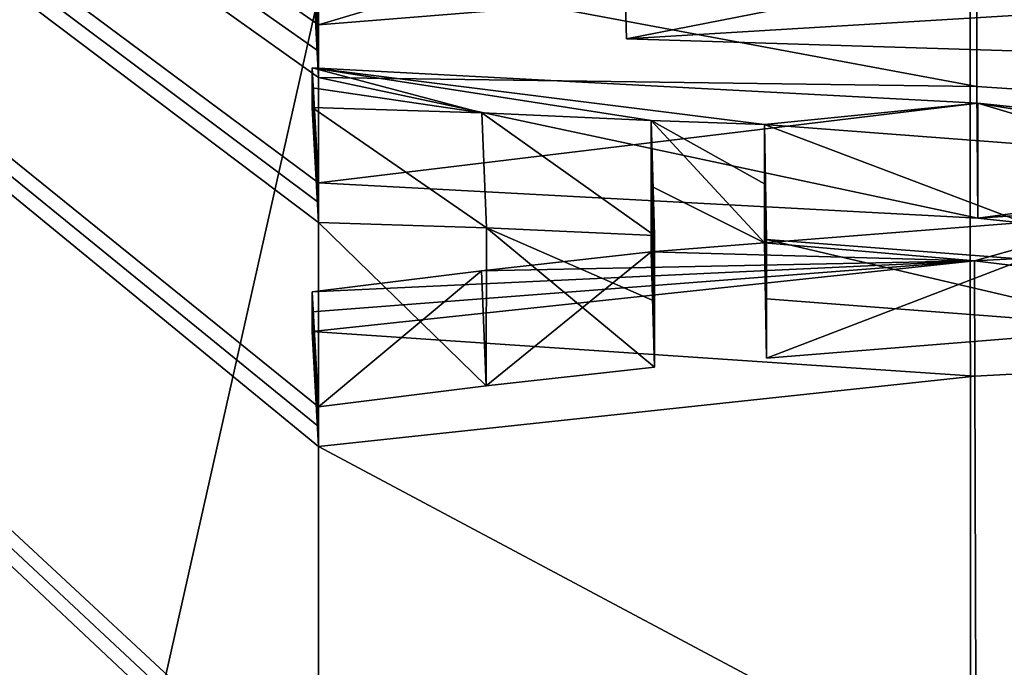
# Model space of a CAD drawing. Units: millimetres. Extents: x -24 to 71, y -145 to 24.
# Drawn here: x -1 to 0, y 18 to 19 of the extents above; entities that cross this region are included whole.
import ezdxf

# ---------------------------------------------------------------- set-up
doc = ezdxf.new("R2010")
doc.units = ezdxf.units.MM
doc.header["$LTSCALE"] = 65.185185
for name, color, linetype in [('180', 7, 'CONTINUOUS'), ('190', 7, 'CONTINUOUS'), ('211', 7, 'CONTINUOUS'), ('212', 7, 'CONTINUOUS'), ('214', 7, 'CONTINUOUS'), ('215', 7, 'CONTINUOUS'), ('216', 7, 'CONTINUOUS'), ('221', 7, 'CONTINUOUS'), ('222', 7, 'CONTINUOUS'), ('223', 7, 'CONTINUOUS'), ('224', 7, 'CONTINUOUS'), ('225', 7, 'CONTINUOUS'), ('226', 7, 'CONTINUOUS'), ('227', 7, 'CONTINUOUS'), ('228', 7, 'CONTINUOUS'), ('229', 7, 'CONTINUOUS'), ('230', 7, 'CONTINUOUS'), ('293', 7, 'CONTINUOUS')]:
    doc.layers.add(name, color=color, linetype=linetype)

msp = doc.modelspace()

# ---------------------------------------------------------------- linework, layer by layer
at = {"layer": '180', "color": 254, "linetype": 'Continuous', "true_color": 0xe6e6e6}
for points in [[(-4.1928, 12.9042, 42.0158), (0, 13.5682, 42.0158), (-6.1633, 22.7216, 0.4693), (-4.1928, 12.9042, 42.0158)], [(-6.1633, 22.7216, 0.4693), (0, 13.5682, 42.0158), (-1, 17.2743, 26.4583), (-6.1633, 22.7216, 0.4693)], [(-1, 19.288, 18.0833), (-6.1633, 22.7216, 0.4693), (-1, 19.1277, 18.75), (-1, 19.288, 18.0833)], [(-1, 19.1277, 18.75), (-6.1633, 22.7216, 0.4693), (-1, 19.0877, 18.9167), (-1, 19.1277, 18.75)], [(-1, 19.0877, 18.9167), (-6.1633, 22.7216, 0.4693), (-1, 19.0476, 19.0833), (-1, 19.0877, 18.9167)], [(-1, 19.0476, 19.0833), (-6.1633, 22.7216, 0.4693), (-1, 18.8873, 19.75), (-1, 19.0476, 19.0833)], [(-1, 18.8873, 19.75), (-6.1633, 22.7216, 0.4693), (-1, 18.8573, 19.875), (-1, 18.8873, 19.75)], [(-1, 18.8573, 19.875), (-6.1633, 22.7216, 0.4693), (-1, 18.8272, 20), (-1, 18.8573, 19.875)], [(-1, 18.8272, 20), (-6.1633, 22.7216, 0.4693), (-1, 18.5467, 21.1667), (-1, 18.8272, 20)], [(-1, 18.5467, 21.1667), (-6.1633, 22.7216, 0.4693), (-1, 18.5167, 21.2917), (-1, 18.5467, 21.1667)], [(-1, 18.5167, 21.2917), (-6.1633, 22.7216, 0.4693), (-1, 18.4866, 21.4167), (-1, 18.5167, 21.2917)], [(-1, 18.4866, 21.4167), (-6.1633, 22.7216, 0.4693), (-1, 17.9256, 23.75), (-1, 18.4866, 21.4167)], [(-1, 17.9256, 23.75), (-6.1633, 22.7216, 0.4693), (-1, 17.8955, 23.875), (-1, 17.9256, 23.75)], [(-1, 17.8955, 23.875), (-6.1633, 22.7216, 0.4693), (-1, 17.8655, 24), (-1, 17.8955, 23.875)], [(-1, 17.8655, 24), (-6.1633, 22.7216, 0.4693), (-1, 17.6451, 24.9167), (-1, 17.8655, 24)], [(-6.1633, 22.7216, 0.4693), (-1, 17.5649, 25.25), (-1, 17.605, 25.0834), (-6.1633, 22.7216, 0.4693)], [(-1, 17.5649, 25.25), (-6.1633, 22.7216, 0.4693), (-1, 17.3344, 26.2083), (-1, 17.5649, 25.25)], [(-1, 17.6451, 24.9167), (-6.1633, 22.7216, 0.4693), (-1, 17.605, 25.0834), (-1, 17.6451, 24.9167)], [(-1, 17.3344, 26.2083), (-6.1633, 22.7216, 0.4693), (-1, 17.3044, 26.3334), (-1, 17.3344, 26.2083)], [(-1, 17.3044, 26.3334), (-6.1633, 22.7216, 0.4693), (-1, 17.2743, 26.4583), (-1, 17.3044, 26.3334)], [(-0.1926, 19.1928, 18.5836), (-1, 19.288, 18.0833), (-1, 19.1277, 18.75), (-0.1926, 19.1928, 18.5836)], [(-0.5319, 19.1064, 18.9167), (0.2349, 19.0824, 19.0418), (0.2334, 19.1524, 18.7501), (-0.5319, 19.1064, 18.9167)], [(0.0011, 19.0338, 19.2502), (-1, 19.0476, 19.0833), (0.0024, 18.8336, 20.0841), (0.0011, 19.0338, 19.2502)], [(0.0024, 18.8336, 20.0841), (-1, 19.0476, 19.0833), (-1, 18.8873, 19.75), (0.0024, 18.8336, 20.0841)], [(1, 18.9675, 19.4167), (0.0011, 19.0338, 19.2502), (0.0024, 18.8336, 20.0841), (1, 18.9675, 19.4167)], [(1, 18.727, 20.4167), (1, 18.9675, 19.4167), (0.0024, 18.8336, 20.0841), (1, 18.727, 20.4167)], [(-0.7446, 18.819, 20.0834), (-1, 18.8272, 20), (-0.7449, 18.5787, 21.0834), (-0.7446, 18.819, 20.0834)], [(-0.7449, 18.5787, 21.0834), (-1, 18.8272, 20), (-1, 18.5467, 21.1667), (-0.7449, 18.5787, 21.0834)], [(-0.4893, 18.6072, 21), (-0.7446, 18.819, 20.0834), (-0.7449, 18.5787, 21.0834), (-0.4893, 18.6072, 21)], [(-0.4893, 18.8074, 20.1667), (-0.7446, 18.819, 20.0834), (-0.4893, 18.7073, 20.5835), (-0.4893, 18.8074, 20.1667)], [(-0.4893, 18.7073, 20.5835), (-0.7446, 18.819, 20.0834), (-0.4893, 18.6072, 21), (-0.4893, 18.7073, 20.5835)], [(-0.3191, 18.801, 20.2083), (-0.3191, 18.711, 20.5834), (0.2547, 18.6669, 20.771), (-0.3191, 18.801, 20.2083)], [(0.2562, 18.7569, 20.3961), (-0.3191, 18.801, 20.2083), (0.2547, 18.6669, 20.771), (0.2562, 18.7569, 20.3961)], [(-0.3191, 18.711, 20.5834), (-0.3191, 18.6209, 20.9583), (0.2547, 18.6669, 20.771), (-0.3191, 18.711, 20.5834)], [(1, 18.6469, 20.75), (-0.0024, 18.5935, 21.0841), (0, 17.9535, 23.75), (1, 18.6469, 20.75)], [(1, 17.9256, 23.75), (1, 18.6469, 20.75), (0, 17.9535, 23.75), (1, 17.9256, 23.75)], [(-0.0024, 18.5935, 21.0841), (-1, 18.4866, 21.4167), (0, 17.9535, 23.75), (-0.0024, 18.5935, 21.0841)], [(0, 17.9535, 23.75), (-1, 18.4866, 21.4167), (-1, 17.9256, 23.75), (0, 17.9535, 23.75)]]:
    msp.add_3dface(points, dxfattribs=at)
at = {"layer": '190', "color": 254, "linetype": 'Continuous', "true_color": 0xe6e6e6}
for points in [[(-10.1129, -21.3225), (-10.1258, 21.3165), (-0.0114, 23.5635), (-10.1129, -21.3225)], [(0.0113, -23.5635), (-10.1129, -21.3225), (-0.0114, 23.5635), (0.0113, -23.5635)], [(0.0113, -23.5635), (-0.0114, 23.5635), (10.1129, 21.3225), (0.0113, -23.5635)], [(10.1258, -21.3165), (0.0113, -23.5635), (10.1129, 21.3225), (10.1258, -21.3165)]]:
    msp.add_3dface(points, dxfattribs=at)
at = {"layer": '211', "color": 131, "linetype": 'Continuous', "true_color": 0x9cffff}
msp.add_3dface([(-0.5319, 19.1064, 18.9167), (0.2334, 19.1524, 18.7501), (-0.5368, 19.2814, 18.9587), (-0.5319, 19.1064, 18.9167)], dxfattribs=at)
at = {"layer": '212', "color": 131, "linetype": 'Continuous', "true_color": 0x9cffff}
for points in [[(-0.5319, 19.1064, 18.9167), (-0.5368, 19.2814, 18.9587), (0.237, 19.2574, 19.0838), (-0.5319, 19.1064, 18.9167)], [(0.2349, 19.0824, 19.0418), (-0.5319, 19.1064, 18.9167), (0.237, 19.2574, 19.0838), (0.2349, 19.0824, 19.0418)]]:
    msp.add_3dface(points, dxfattribs=at)
at = {"layer": '214', "color": 131, "linetype": 'Continuous', "true_color": 0x9cffff}
for points in [[(-1, 19.0476, 19.0833), (0.0011, 19.0338, 19.2502), (-1.0092, 19.2224, 19.1254), (-1, 19.0476, 19.0833)], [(-1.0092, 19.2224, 19.1254), (0.0011, 19.0338, 19.2502), (0.0011, 19.2088, 19.2922), (-1.0092, 19.2224, 19.1254)], [(0.0011, 19.0338, 19.2502), (1, 18.9675, 19.4167), (0.0011, 19.2088, 19.2922), (0.0011, 19.0338, 19.2502)], [(1, 18.9675, 19.4167), (1.0092, 19.1422, 19.4587), (0.0011, 19.2088, 19.2922), (1, 18.9675, 19.4167)]]:
    msp.add_3dface(points, dxfattribs=at)
at = {"layer": '215', "color": 131, "linetype": 'Continuous', "true_color": 0x9cffff}
for points in [[(-1, 19.1277, 18.75), (-1, 19.0877, 18.9167), (-1.0092, 19.3025, 18.792), (-1, 19.1277, 18.75)], [(-1.0092, 19.3025, 18.792), (-1, 19.0877, 18.9167), (-1.0092, 19.2624, 18.9587), (-1.0092, 19.3025, 18.792)], [(-1, 19.0877, 18.9167), (-1, 19.0476, 19.0833), (-1.0092, 19.2624, 18.9587), (-1, 19.0877, 18.9167)], [(-1, 19.0476, 19.0833), (-1.0092, 19.2224, 19.1254), (-1.0092, 19.2624, 18.9587), (-1, 19.0476, 19.0833)]]:
    msp.add_3dface(points, dxfattribs=at)
at = {"layer": '216', "color": 131, "linetype": 'Continuous', "true_color": 0x9cffff}
for points in [[(-1, 19.1277, 18.75), (-1.0092, 19.3025, 18.792), (-0.1943, 19.3679, 18.6256), (-1, 19.1277, 18.75)], [(-0.1926, 19.1928, 18.5836), (-1, 19.1277, 18.75), (-0.1943, 19.3679, 18.6256), (-0.1926, 19.1928, 18.5836)]]:
    msp.add_3dface(points, dxfattribs=at)
at = {"layer": '221', "color": 131, "linetype": 'Continuous', "true_color": 0x9cffff}
for points in [[(1, 18.6469, 20.75), (1.0093, 18.8217, 20.792), (-0.0025, 18.7685, 21.1262), (1, 18.6469, 20.75)], [(-1.0094, 18.6614, 21.4587), (-0.0024, 18.5935, 21.0841), (-0.0025, 18.7685, 21.1262), (-1.0094, 18.6614, 21.4587)], [(-0.0024, 18.5935, 21.0841), (1, 18.6469, 20.75), (-0.0025, 18.7685, 21.1262), (-0.0024, 18.5935, 21.0841)], [(-1, 18.4866, 21.4167), (-0.0024, 18.5935, 21.0841), (-1.0094, 18.6614, 21.4587), (-1, 18.4866, 21.4167)]]:
    msp.add_3dface(points, dxfattribs=at)
at = {"layer": '222', "color": 131, "linetype": 'Continuous', "true_color": 0x9cffff}
for points in [[(-1, 18.5467, 21.1667), (-1, 18.5167, 21.2917), (-1.0094, 18.7215, 21.2087), (-1, 18.5467, 21.1667)], [(-1.0094, 18.7215, 21.2087), (-1, 18.5167, 21.2917), (-1.0094, 18.6914, 21.3337), (-1.0094, 18.7215, 21.2087)], [(-1, 18.5167, 21.2917), (-1, 18.4866, 21.4167), (-1.0094, 18.6914, 21.3337), (-1, 18.5167, 21.2917)], [(-1, 18.4866, 21.4167), (-1.0094, 18.6614, 21.4587), (-1.0094, 18.6914, 21.3337), (-1, 18.4866, 21.4167)]]:
    msp.add_3dface(points, dxfattribs=at)
at = {"layer": '223', "color": 131, "linetype": 'Continuous', "true_color": 0x9cffff}
for points in [[(-0.494, 18.7822, 21.042), (-0.7449, 18.5787, 21.0834), (-0.7519, 18.7536, 21.1254), (-0.494, 18.7822, 21.042)], [(-0.4893, 18.6072, 21), (-0.7449, 18.5787, 21.0834), (-0.494, 18.7822, 21.042), (-0.4893, 18.6072, 21)], [(-1, 18.5467, 21.1667), (-1.0094, 18.7215, 21.2087), (-0.7519, 18.7536, 21.1254), (-1, 18.5467, 21.1667)], [(-0.7449, 18.5787, 21.0834), (-1, 18.5467, 21.1667), (-0.7519, 18.7536, 21.1254), (-0.7449, 18.5787, 21.0834)]]:
    msp.add_3dface(points, dxfattribs=at)
at = {"layer": '224', "color": 131, "linetype": 'Continuous', "true_color": 0x9cffff}
for points in [[(-0.4893, 18.8074, 20.1667), (-0.4893, 18.7073, 20.5835), (-0.494, 18.9823, 20.2087), (-0.4893, 18.8074, 20.1667)], [(-0.494, 18.9823, 20.2087), (-0.4893, 18.7073, 20.5835), (-0.494, 18.8822, 20.6255), (-0.494, 18.9823, 20.2087)], [(-0.4893, 18.7073, 20.5835), (-0.4893, 18.6072, 21), (-0.494, 18.8822, 20.6255), (-0.4893, 18.7073, 20.5835)], [(-0.4893, 18.6072, 21), (-0.494, 18.7822, 21.042), (-0.494, 18.8822, 20.6255), (-0.4893, 18.6072, 21)]]:
    msp.add_3dface(points, dxfattribs=at)
at = {"layer": '225', "color": 131, "linetype": 'Continuous', "true_color": 0x9cffff}
for points in [[(-1, 18.8272, 20), (-0.7446, 18.819, 20.0834), (-1.0093, 19.002, 20.042), (-1, 18.8272, 20)], [(-1.0093, 19.002, 20.042), (-0.7446, 18.819, 20.0834), (-0.7515, 18.9939, 20.1254), (-1.0093, 19.002, 20.042)], [(-0.7446, 18.819, 20.0834), (-0.4893, 18.8074, 20.1667), (-0.7515, 18.9939, 20.1254), (-0.7446, 18.819, 20.0834)], [(-0.4893, 18.8074, 20.1667), (-0.494, 18.9823, 20.2087), (-0.7515, 18.9939, 20.1254), (-0.4893, 18.8074, 20.1667)]]:
    msp.add_3dface(points, dxfattribs=at)
at = {"layer": '226', "color": 131, "linetype": 'Continuous', "true_color": 0x9cffff}
for points in [[(-1, 18.8873, 19.75), (-1, 18.8573, 19.875), (-1.0093, 19.0621, 19.792), (-1, 18.8873, 19.75)], [(-1.0093, 19.0621, 19.792), (-1, 18.8573, 19.875), (-1.0093, 19.032, 19.917), (-1.0093, 19.0621, 19.792)], [(-1, 18.8573, 19.875), (-1, 18.8272, 20), (-1.0093, 19.032, 19.917), (-1, 18.8573, 19.875)], [(-1, 18.8272, 20), (-1.0093, 19.002, 20.042), (-1.0093, 19.032, 19.917), (-1, 18.8272, 20)]]:
    msp.add_3dface(points, dxfattribs=at)
at = {"layer": '227', "color": 131, "linetype": 'Continuous', "true_color": 0x9cffff}
for points in [[(-1, 18.8873, 19.75), (-1.0093, 19.0621, 19.792), (0.0024, 19.0086, 20.1262), (-1, 18.8873, 19.75)], [(0.0024, 18.8336, 20.0841), (-1, 18.8873, 19.75), (0.0024, 19.0086, 20.1262), (0.0024, 18.8336, 20.0841)], [(1.0093, 18.9018, 20.4587), (0.0024, 18.8336, 20.0841), (0.0024, 19.0086, 20.1262), (1.0093, 18.9018, 20.4587)], [(1, 18.727, 20.4167), (0.0024, 18.8336, 20.0841), (1.0093, 18.9018, 20.4587), (1, 18.727, 20.4167)]]:
    msp.add_3dface(points, dxfattribs=at)
at = {"layer": '228', "color": 131, "linetype": 'Continuous', "true_color": 0x9cffff}
for points in [[(-0.3221, 18.886, 20.6255), (-0.3191, 18.801, 20.2083), (-0.3221, 18.976, 20.2504), (-0.3221, 18.886, 20.6255)], [(-0.3191, 18.711, 20.5834), (-0.3191, 18.801, 20.2083), (-0.3221, 18.886, 20.6255), (-0.3191, 18.711, 20.5834)], [(-0.3221, 18.7959, 21.0004), (-0.3191, 18.711, 20.5834), (-0.3221, 18.886, 20.6255), (-0.3221, 18.7959, 21.0004)], [(-0.3191, 18.6209, 20.9583), (-0.3191, 18.711, 20.5834), (-0.3221, 18.7959, 21.0004), (-0.3191, 18.6209, 20.9583)]]:
    msp.add_3dface(points, dxfattribs=at)
at = {"layer": '229', "color": 131, "linetype": 'Continuous', "true_color": 0x9cffff}
for points in [[(-0.3191, 18.6209, 20.9583), (-0.3221, 18.7959, 21.0004), (0.2571, 18.8419, 20.8131), (-0.3191, 18.6209, 20.9583)], [(0.2547, 18.6669, 20.771), (-0.3191, 18.6209, 20.9583), (0.2571, 18.8419, 20.8131), (0.2547, 18.6669, 20.771)]]:
    msp.add_3dface(points, dxfattribs=at)
at = {"layer": '230', "color": 131, "linetype": 'Continuous', "true_color": 0x9cffff}
for points in [[(-0.3191, 18.801, 20.2083), (0.2562, 18.7569, 20.3961), (-0.3221, 18.976, 20.2504), (-0.3191, 18.801, 20.2083)], [(-0.3221, 18.976, 20.2504), (0.2562, 18.7569, 20.3961), (0.2586, 18.9319, 20.4382), (-0.3221, 18.976, 20.2504)]]:
    msp.add_3dface(points, dxfattribs=at)
at = {"layer": '293', "color": 42, "linetype": 'Continuous', "true_color": 0xcd9632}
for points in [[(-0.7515, 18.9939, 20.1254), (-0.494, 18.9823, 20.2087), (-1.0093, 19.0621, 19.792), (-0.7515, 18.9939, 20.1254)], [(-1.0093, 19.0621, 19.792), (-0.494, 18.9823, 20.2087), (-0.3221, 18.976, 20.2504), (-1.0093, 19.0621, 19.792)], [(-0.7515, 18.9939, 20.1254), (-1.0093, 19.0621, 19.792), (-1.0093, 19.032, 19.917), (-0.7515, 18.9939, 20.1254)], [(0.0024, 19.0086, 20.1262), (-1.0093, 19.0621, 19.792), (-0.3221, 18.976, 20.2504), (0.0024, 19.0086, 20.1262)], [(-1.0093, 19.002, 20.042), (-0.7515, 18.9939, 20.1254), (-1.0093, 19.032, 19.917), (-1.0093, 19.002, 20.042)], [(0.0024, 19.0086, 20.1262), (-0.3221, 18.976, 20.2504), (0.2586, 18.9319, 20.4382), (0.0024, 19.0086, 20.1262)], [(1.0093, 18.9018, 20.4587), (0.0024, 19.0086, 20.1262), (0.8375, 18.8702, 20.6254), (1.0093, 18.9018, 20.4587)], [(0.8375, 18.8702, 20.6254), (0.0024, 19.0086, 20.1262), (0.2586, 18.9319, 20.4382), (0.8375, 18.8702, 20.6254)], [(-0.494, 18.9823, 20.2087), (-0.494, 18.8822, 20.6255), (-0.3221, 18.7959, 21.0004), (-0.494, 18.9823, 20.2087)], [(-0.494, 18.9823, 20.2087), (-0.3221, 18.7959, 21.0004), (-0.3221, 18.886, 20.6255), (-0.494, 18.9823, 20.2087)], [(-0.494, 18.9823, 20.2087), (-0.3221, 18.886, 20.6255), (-0.3221, 18.976, 20.2504), (-0.494, 18.9823, 20.2087)], [(-0.494, 18.8822, 20.6255), (-0.494, 18.7822, 21.042), (-0.3221, 18.7959, 21.0004), (-0.494, 18.8822, 20.6255)], [(-0.3221, 18.7959, 21.0004), (-0.0025, 18.7685, 21.1262), (0.2571, 18.8419, 20.8131), (-0.3221, 18.7959, 21.0004)], [(-0.0025, 18.7685, 21.1262), (1.0093, 18.8217, 20.792), (0.2571, 18.8419, 20.8131), (-0.0025, 18.7685, 21.1262)], [(-0.494, 18.7822, 21.042), (-0.0025, 18.7685, 21.1262), (-0.3221, 18.7959, 21.0004), (-0.494, 18.7822, 21.042)], [(-0.0025, 18.7685, 21.1262), (-0.494, 18.7822, 21.042), (-0.7519, 18.7536, 21.1254), (-0.0025, 18.7685, 21.1262)], [(-1.0094, 18.6614, 21.4587), (-0.0025, 18.7685, 21.1262), (-1.0094, 18.6914, 21.3337), (-1.0094, 18.6614, 21.4587)], [(-0.0025, 18.7685, 21.1262), (-1.0094, 18.7215, 21.2087), (-1.0094, 18.6914, 21.3337), (-0.0025, 18.7685, 21.1262)], [(-1.0094, 18.7215, 21.2087), (-0.0025, 18.7685, 21.1262), (-0.7519, 18.7536, 21.1254), (-1.0094, 18.7215, 21.2087)]]:
    msp.add_3dface(points, dxfattribs=at)

doc.saveas('drawing.dxf')
